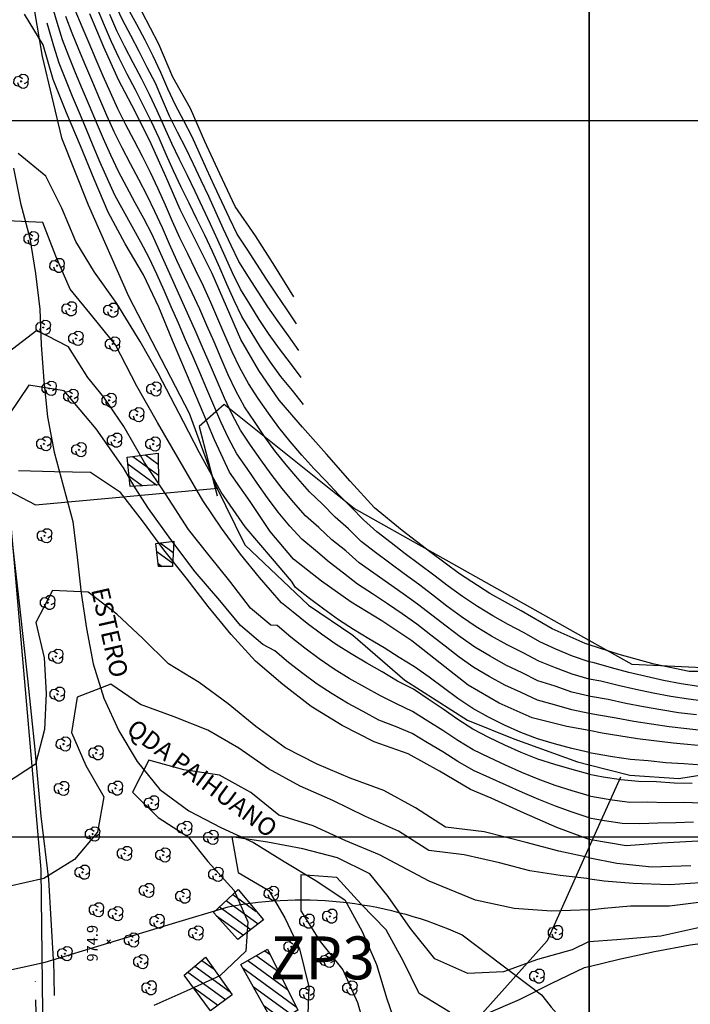
# Model space of a CAD drawing. Extents: x -6679024 to -6675666, y 353986 to 358060.
# Drawn here: x -6677559 to -6677372, y 356946 to 357221 of the extents above; entities that cross this region are included whole.
import ezdxf

# ---------------------------------------------------------------- set-up
doc = ezdxf.new("R2010")
doc.units = 0
doc.header["$LTSCALE"] = 20
doc.header["$MEASUREMENT"] = 0
doc.linetypes.add('DASHDOT', pattern=[1, 0.5, -0.25, 0, -0.25])
doc.linetypes.add('DASHED', pattern=[0.75, 0.5, -0.25])
for name, color, linetype in [('ACH-CONSTRUCCIONES', 8, 'CONTINUOUS'), ('ARBOLITOS', 94, 'CONTINUOUS'), ('CAMINO-EXISTENTES', 154, 'CONTINUOUS'), ('CERCOS', 4, 'CONTINUOUS'), ('CONSTRUCCIONES', 160, 'CONTINUOUS'), ('COTAS', 232, 'CONTINUOUS'), ('CURVAS-INDICES', 25, 'CONTINUOUS'), ('CURVAS-SECUNDARIAS', 45, 'CONTINUOUS'), ('DRENAJE-SECUNDARIO', 152, 'CONTINUOUS'), ('LÍMITE-URBANO', 6, 'LIMITE'), ('LÍMITE-ZONAS', 220, 'DASHDOT'), ('NOMBRE-ZONAS', 5, 'CONTINUOUS'), ('TOPONIMIA_', 170, 'CONTINUOUS'), ('UTM', 8, 'CONTINUOUS'), ('VÍAS_PRINC_PROY', 1, 'DASHED')]:
    doc.layers.add(name, color=color, linetype=linetype)
doc.styles.add('ROMANT', font='ROMANT')
doc.styles.get("Standard").update_dxf_attribs({"font": 'txt.shx', "height": 0.3})
doc.linetypes.add('LIMITE', pattern='A,0.3,[130,ltypeshp.shx,S=0.2,R=0,X=0,Y=0],0.3,-0.75', length=1.35)

# ---------------------------------------------------------------- blocks, each defined once
blk = doc.blocks.new('COD009', base_point=(354023.03, 6677556.07))
at = {"layer": 'ARBOLITOS'}
for p, q in [((354022.85904, 6677555.905187), (354023.195872, 6677556.209706)), ((354022.869885, 6677556.22979), (354023.173573, 6677555.899716))]:
    blk.add_line(p, q, dxfattribs=at)
for points in [[(354021.575253, 6677556.642781), (354021.85967, 6677557.567799), (354022.528191, 6677558.069781), (354023.562425, 6677558.061714), (354024.330185, 6677557.462548), (354024.469405, 6677556.604128), (354023.834674, 6677555.64596)], [(354022.893745, 6677554.22207), (354022.148979, 6677554.186388), (354021.444323, 6677554.550105), (354021.07706, 6677555.283368), (354021.129129, 6677555.990838), (354021.555294, 6677556.624679), (354022.619316, 6677556.994875)], [(354024.469405, 6677556.604128), (354025.02835, 6677555.933547), (354024.986154, 6677554.97638), (354024.61344, 6677554.361524), (354023.838675, 6677554.092164), (354022.893745, 6677554.22207), (354022.372237, 6677555.185192)]]:
    blk.add_lwpolyline(points, dxfattribs=at)
blk.add_lwpolyline([(354023.080083, 6677555.986528), (354022.933172, 6677555.97985), (354022.926494, 6677556.16015), (354023.073451, 6677556.165593)], close=True, dxfattribs=at)
blk = doc.blocks.new('COD010', base_point=(352813.82, 6677708.54))
at = {"layer": 'COTAS'}
for p, q in [((352813.320835, 6677708.039165), (352814.320835, 6677709.039165)), ((352813.320835, 6677709.039165), (352814.320835, 6677708.039165))]:
    blk.add_line(p, q, dxfattribs=at)

msp = doc.modelspace()

# ---------------------------------------------------------------- hatches: boundary and pattern name
at = {"layer": 'ACH-CONSTRUCCIONES'}
h = msp.add_hatch(dxfattribs=at)
h.set_pattern_fill('ANSI31', color=256, scale=20, angle=99, style=0)
h.set_pattern_definition([(144, (0, 2792.4084), (-1.4694631307, -2.0225424859), [])])
h.paths.add_polyline_path([(-6677554.56, 356875.08), (-6677565.74, 356873.56), (-6677568.12, 356891.11), (-6677581.92, 356888.73), (-6677583.8, 356902.12), (-6677584.48, 356908.52), (-6677573.92, 356910.91), (-6677572.03, 356894.7), (-6677558.14, 356897.35)])
h.paths.add_polyline_path([(-6677558.57, 356898.11), (-6677566.24, 356897.09), (-6677568.15, 356910.48), (-6677560.53, 356912.21)])
h.paths.add_polyline_path([(-6677568.04, 357045.11), (-6677566.42, 357025.76), (-6677579.46, 357024.77), (-6677580.2, 357035.81), (-6677573.48, 357037.06), (-6677573.82, 357044.27)])
h.paths.add_polyline_path([(-6677577.5, 357079.16), (-6677577.13, 357073.2), (-6677597.75, 357072.46), (-6677597.7, 357079.06)])
h.paths.add_polyline_path([(-6677572.93, 357081.15), (-6677573.35, 357084.17), (-6677579.36, 357083.58), (-6677579.06, 357081.12)])
h.paths.add_polyline_path([(-6677516.42, 357067.92), (-6677520.33, 357067.87), (-6677521.08, 357074.31), (-6677516.06, 357074.91)])
h.paths.add_polyline_path([(-6677520.37, 357090.66), (-6677528.29, 357090.24), (-6677529.15, 357098.38), (-6677520.44, 357099.55)])
h.paths.add_polyline_path([(-6677491.07, 356969.14), (-6677498.21, 356963.66), (-6677504.97, 356971.26), (-6677498.08, 356977.64)])
h.paths.add_polyline_path([(-6677499.81, 356948.25), (-6677505.82, 356943.77), (-6677513.16, 356953.73), (-6677507.19, 356958.76)])
h.paths.add_polyline_path([(-6677481.44, 356943.98), (-6677488.01, 356940.07), (-6677497.36, 356956.69), (-6677489.94, 356960.96)])

# ---------------------------------------------------------------- linework, layer by layer
at = {"layer": 'CAMINO-EXISTENTES', "color": 11, "ltscale": 10}
msp.add_lwpolyline([(-6677549.65, 356958.06), (-6677551.04, 356980.47), (-6677553.09, 356998.17), (-6677554.84, 357016.78), (-6677556.88, 357036.48), (-6677559.11, 357056.76), (-6677561.47, 357077.09)], dxfattribs=at)
at = {"layer": 'CERCOS'}
for points in [[(-6677400, 357047.2, 996.97), (-6677465.66, 357084.11, 996.97), (-6677502, 357113.09, 990.5), (-6677509, 357106.96, 984.2), (-6677503.96, 357087.64, 984.32)], [(-6677562.4, 357089.07, 978.41), (-6677554.72, 357085.06, 978.36), (-6677503.76, 357089.74, 982.07)], [(-6677495.45, 356939.51, 971.16), (-6677552.39, 356919.57, 971.16), (-6677553.16, 356983.24, 974.14), (-6677562.4, 357089.07, 978.41)], [(-6677351.78, 357025.34, 992.14), (-6677352.55, 357038.81, 998.66), (-6677388.06, 357040.49, 998.66), (-6677400, 357047.2, 996.97)], [(-6677391.27, 357009.05, 983.42), (-6677400, 356989.6, 969.24)], [(-6677400, 356989.61, 969.24), (-6677411.8, 356963.32, 969.24), (-6677448.89, 356921.78, 964.01)]]:
    msp.add_polyline3d(points, dxfattribs=at)
at = {"layer": 'CONSTRUCCIONES'}
for points in [[(-6677520.37, 357090.66, 983.43), (-6677528.29, 357090.24, 982.23), (-6677529.15, 357098.38, 982.69), (-6677520.44, 357099.55, 983.6)], [(-6677516.42, 357067.92, 982.57), (-6677520.33, 357067.87, 982.57), (-6677521.08, 357074.31, 982.57), (-6677516.06, 357074.91, 982.57)], [(-6677491.07, 356969.14, 976.19), (-6677498.21, 356963.66, 976.02), (-6677504.97, 356971.26, 975.74), (-6677498.08, 356977.64, 975.91)], [(-6677481.44, 356943.98, 976.48), (-6677488.01, 356940.07, 976.42), (-6677497.36, 356956.69, 975.97), (-6677489.94, 356960.96, 975.8)], [(-6677499.81, 356948.25, 976.71), (-6677505.82, 356943.77, 976.37), (-6677513.16, 356953.73, 976.14), (-6677507.19, 356958.76, 976.25)]]:
    msp.add_polyline3d(points, close=True, dxfattribs=at)
at = {"layer": 'CURVAS-INDICES'}
for points in [[(-6677482.51, 357143.17, 1010.02), (-6677487.83, 357151.72, 1010.02), (-6677493.26, 357160.21, 1010.02), (-6677498.95, 357168.46, 1010.02), (-6677503.25, 357177.51, 1010.02), (-6677507.46, 357186.6, 1010.02), (-6677511.46, 357195.8, 1010.02), (-6677516.38, 357204.55, 1010.02), (-6677520.28, 357213.8, 1010.02), (-6677524.89, 357222.69, 1010.02), (-6677529.71, 357231.49, 1010.02), (-6677533.61, 357240.74, 1010.02), (-6677535.35, 357250.67, 1010.02), (-6677536.49, 357260.65, 1010.02), (-6677537.78, 357270.68, 1010.02), (-6677539.72, 357280.51, 1010.02), (-6677541.9, 357290.35, 1010.02), (-6677542.94, 357300.38, 1010.02), (-6677544.19, 357310.31, 1010.02), (-6677545.23, 357320.34, 1010.02), (-6677546.41, 357326.71, 1010.02)], [(-6677400, 357022.03, 990.03), (-6677406.25, 357023.21, 990.03), (-6677415.98, 357025.63, 990.03), (-6677425.18, 357029.68, 990.03), (-6677433.82, 357034.74, 990.03), (-6677441.7, 357040.92, 990.03), (-6677449.59, 357047.1, 990.03), (-6677457.95, 357052.67, 990.03), (-6677466.53, 357057.89, 990.03), (-6677474.78, 357063.77, 990.03), (-6677482.67, 357069.95, 990.03), (-6677489.13, 357077.69, 990.03), (-6677494.71, 357085.99, 990.03), (-6677500.5, 357094.19, 990.03), (-6677504.71, 357103.28, 990.03), (-6677508.61, 357112.53, 990.03), (-6677512.51, 357121.78, 990.03), (-6677516.41, 357131.02, 990.03), (-6677520.31, 357140.27, 990.03), (-6677524.52, 357149.37, 990.03), (-6677529.64, 357158.01, 990.03), (-6677534.46, 357166.81, 990.03), (-6677538.36, 357176.06, 990.03), (-6677542.16, 357185.35, 990.03), (-6677546.06, 357194.6, 990.03), (-6677549.75, 357203.95, 990.03), (-6677552.59, 357213.59, 990.03), (-6677557.82, 357222.19, 990.03)], [(-6677400, 357046, 1000.05), (-6677401.18, 357046.39, 1000.05), (-6677410.37, 357050.44, 1000.05), (-6677419.01, 357055.51, 1000.05), (-6677427.81, 357060.37, 1000.05), (-6677436.24, 357065.79, 1000.05), (-6677444.28, 357071.77, 1000.05), (-6677452.27, 357077.9, 1000.05), (-6677459.99, 357084.28, 1000.05), (-6677466.82, 357091.72, 1000.05), (-6677473.43, 357099.26, 1000.05), (-6677480.15, 357106.76, 1000.05), (-6677486.67, 357114.35, 1000.05), (-6677492.36, 357122.6, 1000.05), (-6677497.38, 357131.29, 1000.05), (-6677501.38, 357140.49, 1000.05), (-6677505.39, 357149.69, 1000.05), (-6677509.79, 357158.68, 1000.05), (-6677514.31, 357167.63, 1000.05), (-6677518.31, 357176.83, 1000.05), (-6677522.41, 357185.97, 1000.05), (-6677526.92, 357194.92, 1000.05), (-6677531.54, 357203.82, 1000.05), (-6677535.64, 357212.97, 1000.05), (-6677539.54, 357222.21, 1000.05)], [(-6677400, 356991.64, 980.07), (-6677409.05, 356994.94, 980.07), (-6677418.24, 356998.99, 980.07), (-6677427.38, 357003.19, 980.07), (-6677433.16, 357005.56, 980.07), (-6677441.85, 357010.73, 980.07), (-6677450.65, 357015.59, 980.07), (-6677460.14, 357018.88, 980.07), (-6677469.06, 357023.43, 980.07), (-6677477.68, 357028.75, 980.07), (-6677485.67, 357034.88, 980.07), (-6677493.23, 357041.47, 980.07), (-6677500.06, 357048.91, 980.07), (-6677506.51, 357056.66, 980.07), (-6677512.61, 357064.7, 980.07), (-6677518.86, 357072.55, 980.07), (-6677524.86, 357080.65, 980.07), (-6677531.01, 357088.54, 980.07), (-6677539.38, 357094.11, 980.07), (-6677549.39, 357094.29, 980.07), (-6677559.45, 357094.57, 980.07)], [(-6677255.11, 357064.39, 1000.05), (-6677264.55, 357060.88, 1000.05), (-6677273.86, 357057.06, 1000.05), (-6677283.13, 357053.14, 1000.05), (-6677292.83, 357050.25, 1000.05), (-6677302.82, 357049.2, 1000.05), (-6677312.93, 357048.71, 1000.05), (-6677322.8, 357047.1, 1000.05), (-6677326.4, 357046.2, 1000.05), (-6677332.58, 357044.66, 1000.05), (-6677336.11, 357043.74, 1000.05), (-6677342.31, 357042.13, 1000.05), (-6677352.04, 357039.59, 1000.05), (-6677362.03, 357038.54, 1000.05), (-6677372.1, 357038.57, 1000.05), (-6677381.91, 357040.58, 1000.05), (-6677391.63, 357043.26, 1000.05), (-6677400, 357046, 1000.05)], [(-6677366.57, 357017.6, 990.03), (-6677376.54, 357018.54, 990.03), (-6677386.5, 357019.74, 990.03), (-6677396.38, 357021.35, 990.03), (-6677400, 357022.03, 990.03)], [(-6677369.66, 356991.17, 980.07), (-6677379.72, 356990.58, 980.07), (-6677389.73, 356989.89, 980.07), (-6677399.62, 356991.5, 980.07), (-6677400, 356991.64, 980.07)], [(-6677438.95, 356943.35, 970.04), (-6677447.53, 356948.56, 970.04), (-6677451.94, 356957.56, 970.04), (-6677456.76, 356966.36, 970.04), (-6677463.74, 356973.6, 970.04), (-6677470.56, 356981.04, 970.04), (-6677480.55, 356981.73, 970.04), (-6677480.6, 356971.67, 970.04), (-6677475.17, 356963.17, 970.04), (-6677468.87, 356955.22, 970.04), (-6677464.77, 356946.07, 970.04), (-6677461.93, 356936.43, 970.04)], [(-6677361.86, 356963.38, 970.04), (-6677371.86, 356962.07, 970.04), (-6677381.75, 356960.21, 970.04), (-6677391.66, 356958.08, 970.04), (-6677400, 356956.1, 970.04)], [(-6677400, 356956.1, 970.04), (-6677401.47, 356955.75, 970.04), (-6677410.57, 356951.42, 970.04), (-6677419.58, 356946.88, 970.04), (-6677428.91, 356942.81, 970.04)]]:
    msp.add_polyline3d(points, dxfattribs=at)
at = {"layer": 'CURVAS-SECUNDARIAS'}
for points in [[(-6677400, 357031.62, 994), (-6677404.86, 357032.78, 994), (-6677409.58, 357034.42, 994), (-6677414.34, 357035.94, 994), (-6677418.79, 357038.21, 994), (-6677423.31, 357040.36, 994), (-6677427.66, 357042.81, 994), (-6677431.97, 357045.36, 994), (-6677436.06, 357048.23, 994), (-6677440.04, 357051.25, 994), (-6677444.02, 357054.28, 994), (-6677447.97, 357057.35, 994), (-6677452.02, 357060.27, 994), (-6677456.11, 357063.15, 994), (-6677460.18, 357066.05, 994), (-6677464.27, 357068.92, 994), (-6677468.03, 357072.21, 994), (-6677471.91, 357075.36, 994), (-6677475.54, 357078.8, 994), (-6677479.32, 357082.07, 994), (-6677482.6, 357085.84, 994), (-6677485.83, 357089.66, 994), (-6677488.88, 357093.62, 994), (-6677491.75, 357097.71, 994), (-6677494.61, 357101.81, 994), (-6677497.44, 357105.93, 994), (-6677499.78, 357110.35, 994), (-6677501.94, 357114.86, 994), (-6677503.91, 357119.45, 994), (-6677505.87, 357124.05, 994), (-6677507.84, 357128.65, 994), (-6677509.82, 357133.24, 994), (-6677511.89, 357137.79, 994), (-6677513.92, 357142.36, 994), (-6677516.02, 357146.9, 994), (-6677518.03, 357151.48, 994), (-6677520.07, 357156.04, 994), (-6677522.14, 357160.59, 994), (-6677524.43, 357165.04, 994), (-6677526.86, 357169.41, 994), (-6677529.18, 357173.84, 994), (-6677531.54, 357178.24, 994), (-6677533.68, 357182.76, 994), (-6677535.71, 357187.33, 994), (-6677537.68, 357191.92, 994), (-6677539.61, 357196.54, 994), (-6677541.55, 357201.14, 994), (-6677543.5, 357205.75, 994), (-6677545.39, 357210.38, 994), (-6677547.22, 357215.03, 994), (-6677548.69, 357219.81, 994), (-6677550.09, 357224.61, 994)], [(-6677481.17, 357128.17, 1006), (-6677484.02, 357132.27, 1006), (-6677486.97, 357136.31, 1006), (-6677489.78, 357140.45, 1006), (-6677492.54, 357144.62, 1006), (-6677495.23, 357148.83, 1006), (-6677497.93, 357153.04, 1006), (-6677500.1, 357157.54, 1006), (-6677502.2, 357162.08, 1006), (-6677504.25, 357166.64, 1006), (-6677506.34, 357171.18, 1006), (-6677508.48, 357175.69, 1006), (-6677510.55, 357180.25, 1006), (-6677512.72, 357184.75, 1006), (-6677515.03, 357189.18, 1006), (-6677517.24, 357193.67, 1006), (-6677519.23, 357198.26, 1006), (-6677521.22, 357202.84, 1006), (-6677523.5, 357207.29, 1006), (-6677525.78, 357211.74, 1006), (-6677528.13, 357216.16, 1006), (-6677530.46, 357220.58, 1006), (-6677532.52, 357225.13, 1006)], [(-6677400, 357036.41, 996), (-6677404.79, 357037.81, 996), (-6677409.47, 357039.58, 996), (-6677414.11, 357041.41, 996), (-6677418.52, 357043.76, 996), (-6677422.98, 357046.02, 996), (-6677427.34, 357048.46, 996), (-6677431.63, 357051.03, 996), (-6677435.75, 357053.85, 996), (-6677439.77, 357056.84, 996), (-6677443.75, 357059.85, 996), (-6677447.71, 357062.91, 996), (-6677451.74, 357065.87, 996), (-6677455.77, 357068.82, 996), (-6677459.77, 357071.83, 996), (-6677463.7, 357074.9, 996), (-6677467.31, 357078.36, 996), (-6677471.03, 357081.69, 996), (-6677474.54, 357085.26, 996), (-6677478.16, 357088.69, 996), (-6677481.46, 357092.46, 996), (-6677484.71, 357096.26, 996), (-6677487.82, 357100.17, 996), (-6677490.73, 357104.23, 996), (-6677493.58, 357108.34, 996), (-6677496.34, 357112.5, 996), (-6677498.72, 357116.9, 996), (-6677500.88, 357121.41, 996), (-6677502.86, 357126, 996), (-6677504.83, 357130.59, 996), (-6677506.81, 357135.18, 996), (-6677508.84, 357139.75, 996), (-6677510.95, 357144.29, 996), (-6677513.05, 357148.83, 996), (-6677515.2, 357153.34, 996), (-6677517.24, 357157.9, 996), (-6677519.27, 357162.47, 996), (-6677521.34, 357167.03, 996), (-6677523.55, 357171.51, 996), (-6677525.88, 357175.93, 996), (-6677528.18, 357180.37, 996), (-6677530.51, 357184.79, 996), (-6677532.7, 357189.29, 996), (-6677534.77, 357193.84, 996), (-6677536.76, 357198.42, 996), (-6677538.72, 357203.03, 996), (-6677540.66, 357207.63, 996), (-6677542.6, 357212.24, 996), (-6677544.51, 357216.86, 996), (-6677546.29, 357221.53, 996)], [(-6677400, 357041.21, 998), (-6677404.71, 357042.86, 998), (-6677409.34, 357044.75, 998), (-6677413.86, 357046.87, 998), (-6677418.22, 357049.31, 998), (-6677422.63, 357051.66, 998), (-6677427, 357054.1, 998), (-6677431.27, 357056.69, 998), (-6677435.43, 357059.46, 998), (-6677439.47, 357062.41, 998), (-6677443.47, 357065.41, 998), (-6677447.44, 357068.44, 998), (-6677451.44, 357071.45, 998), (-6677455.4, 357074.49, 998), (-6677459.33, 357077.59, 998), (-6677463.06, 357080.9, 998), (-6677466.55, 357084.47, 998), (-6677470.08, 357088.02, 998), (-6677473.48, 357091.68, 998), (-6677476.96, 357095.27, 998), (-6677480.27, 357099.01, 998), (-6677483.54, 357102.8, 998), (-6677486.72, 357106.66, 998), (-6677489.67, 357110.69, 998), (-6677492.51, 357114.8, 998), (-6677495.2, 357119.02, 998), (-6677497.63, 357123.38, 998), (-6677499.8, 357127.88, 998), (-6677501.79, 357132.47, 998), (-6677503.77, 357137.06, 998), (-6677505.76, 357141.65, 998), (-6677507.83, 357146.2, 998), (-6677509.99, 357150.71, 998), (-6677512.15, 357155.22, 998), (-6677514.36, 357159.7, 998), (-6677516.42, 357164.26, 998), (-6677518.44, 357168.83, 998), (-6677520.49, 357173.39, 998), (-6677522.62, 357177.92, 998), (-6677524.87, 357182.38, 998), (-6677527.14, 357186.83, 998), (-6677529.45, 357191.27, 998), (-6677531.69, 357195.74, 998), (-6677533.8, 357200.27, 998), (-6677535.82, 357204.84, 998), (-6677537.79, 357209.44, 998), (-6677539.73, 357214.05, 998), (-6677541.67, 357218.65, 998), (-6677543.6, 357223.27, 998)], [(-6677479.84, 357113.16, 1002), (-6677482.96, 357117.07, 1002), (-6677486.14, 357120.93, 1002), (-6677489.05, 357124.99, 1002), (-6677491.86, 357129.12, 1002), (-6677494.48, 357133.38, 1002), (-6677497.04, 357137.67, 1002), (-6677499.21, 357142.18, 1002), (-6677501.23, 357146.75, 1002), (-6677503.25, 357151.32, 1002), (-6677505.26, 357155.9, 1002), (-6677507.44, 357160.4, 1002), (-6677509.61, 357164.9, 1002), (-6677511.8, 357169.4, 1002), (-6677514.06, 357173.86, 1002), (-6677516.14, 357178.41, 1002), (-6677518.18, 357182.97, 1002), (-6677520.21, 357187.54, 1002), (-6677522.27, 357192.09, 1002), (-6677524.52, 357196.56, 1002), (-6677526.79, 357201.01, 1002), (-6677529.11, 357205.44, 1002), (-6677531.39, 357209.89, 1002), (-6677533.45, 357214.45, 1002), (-6677535.45, 357219.03, 1002), (-6677537.39, 357223.64, 1002)], [(-6677480.51, 357120.67, 1004), (-6677483.49, 357124.68, 1004), (-6677486.56, 357128.63, 1004), (-6677489.42, 357132.72, 1004), (-6677492.2, 357136.87, 1004), (-6677494.85, 357141.11, 1004), (-6677497.49, 357145.36, 1004), (-6677499.65, 357149.86, 1004), (-6677501.71, 357154.42, 1004), (-6677503.75, 357158.99, 1004), (-6677505.8, 357163.54, 1004), (-6677507.98, 357168.05, 1004), (-6677510.09, 357172.58, 1004), (-6677512.26, 357177.08, 1004), (-6677514.52, 357181.54, 1004), (-6677516.67, 357186.06, 1004), (-6677518.72, 357190.62, 1004), (-6677520.73, 357195.19, 1004), (-6677522.88, 357199.71, 1004), (-6677525.15, 357204.16, 1004), (-6677527.45, 357208.6, 1004), (-6677529.79, 357213.02, 1004), (-6677531.98, 357217.51, 1004), (-6677533.99, 357222.09, 1004)], [(-6677481.84, 357135.67, 1008), (-6677484.58, 357139.85, 1008), (-6677487.38, 357143.99, 1008), (-6677490.14, 357148.16, 1008), (-6677492.86, 357152.35, 1008), (-6677495.62, 357156.53, 1008), (-6677498.38, 357160.69, 1008), (-6677500.56, 357165.19, 1008), (-6677502.68, 357169.71, 1008), (-6677504.76, 357174.26, 1008), (-6677506.86, 357178.8, 1008), (-6677508.94, 357183.35, 1008), (-6677510.98, 357187.91, 1008), (-6677513.26, 357192.36, 1008), (-6677515.6, 357196.77, 1008), (-6677517.74, 357201.29, 1008), (-6677519.71, 357205.89, 1008), (-6677521.83, 357210.41, 1008), (-6677524.12, 357214.86, 1008), (-6677526.44, 357219.28, 1008), (-6677528.83, 357223.68, 1008)], [(-6677400, 357026.82, 992), (-6677404.89, 357027.85, 992), (-6677409.69, 357029.25, 992), (-6677414.51, 357030.58, 992), (-6677419.05, 357032.65, 992), (-6677423.6, 357034.72, 992), (-6677427.97, 357037.15, 992), (-6677432.28, 357039.68, 992), (-6677436.34, 357042.59, 992), (-6677440.3, 357045.64, 992), (-6677444.26, 357048.7, 992), (-6677448.2, 357051.77, 992), (-6677452.28, 357054.66, 992), (-6677456.41, 357057.48, 992), (-6677460.56, 357060.27, 992), (-6677464.77, 357062.97, 992), (-6677468.7, 357066.05, 992), (-6677472.69, 357069.07, 992), (-6677476.49, 357072.31, 992), (-6677480.35, 357075.49, 992), (-6677483.71, 357079.18, 992), (-6677486.92, 357083.01, 992), (-6677489.91, 357087.01, 992), (-6677492.75, 357091.13, 992), (-6677495.6, 357095.23, 992), (-6677498.48, 357099.32, 992), (-6677500.81, 357103.74, 992), (-6677502.95, 357108.25, 992), (-6677504.93, 357112.85, 992), (-6677506.88, 357117.45, 992), (-6677508.84, 357122.05, 992), (-6677510.79, 357126.65, 992), (-6677512.81, 357131.23, 992), (-6677514.79, 357135.82, 992), (-6677516.81, 357140.39, 992), (-6677518.79, 357144.98, 992), (-6677520.84, 357149.55, 992), (-6677522.92, 357154.09, 992), (-6677525.26, 357158.51, 992), (-6677527.74, 357162.85, 992), (-6677530.13, 357167.24, 992), (-6677532.52, 357171.63, 992), (-6677534.64, 357176.16, 992), (-6677536.63, 357180.74, 992), (-6677538.57, 357185.35, 992), (-6677540.49, 357189.97, 992), (-6677542.42, 357194.58, 992), (-6677544.36, 357199.19, 992), (-6677546.25, 357203.82, 992), (-6677548.1, 357208.46, 992), (-6677549.62, 357213.23, 992), (-6677551.04, 357218.02, 992), (-6677551.46, 357219.65, 992)], [(-6677400, 357015.95, 988), (-6677404.88, 357017.05, 988), (-6677409.71, 357018.32, 988), (-6677414.51, 357019.71, 988), (-6677419.17, 357021.51, 988), (-6677423.74, 357023.54, 988), (-6677428.2, 357025.79, 988), (-6677432.56, 357028.24, 988), (-6677436.71, 357031.02, 988), (-6677440.7, 357034.03, 988), (-6677444.78, 357036.93, 988), (-6677448.8, 357039.89, 988), (-6677453.1, 357042.44, 988), (-6677457.31, 357045.12, 988), (-6677461.6, 357047.69, 988), (-6677465.87, 357050.29, 988), (-6677470.07, 357053, 988), (-6677474.13, 357055.92, 988), (-6677478.13, 357058.91, 988), (-6677482.04, 357062.04, 988), (-6677483.18, 357063.78, 988.04), (-6677488.55, 357070.01, 988.04), (-6677496.12, 357079, 988.04), (-6677502.84, 357088.67, 988.04), (-6677508.86, 357099.61, 988.04), (-6677513.33, 357108.33, 988.04), (-6677520.43, 357121.91, 988.04), (-6677525.47, 357130.72, 988.04), (-6677532.04, 357141.36, 988.04), (-6677538.21, 357150.1, 988.04), (-6677543.43, 357158.7, 988.04), (-6677547.33, 357167.94, 988.04), (-6677551.84, 357176.89, 988.04), (-6677559.56, 357183.27, 988.04)], [(-6677400, 357009.87, 986), (-6677404.84, 357011.14, 986), (-6677409.63, 357012.54, 986), (-6677414.39, 357014.1, 986), (-6677419.03, 357015.93, 986), (-6677423.59, 357017.98, 986), (-6677428.11, 357020.13, 986), (-6677432.53, 357022.46, 986), (-6677436.75, 357025.13, 986), (-6677440.82, 357028.04, 986), (-6677444.99, 357030.79, 986), (-6677449.11, 357033.62, 986), (-6677453.56, 357035.89, 986), (-6677457.86, 357038.42, 986), (-6677462.2, 357040.91, 986), (-6677466.49, 357043.47, 986), (-6677470.75, 357046.09, 986), (-6677474.81, 357049.01, 986), (-6677478.83, 357051.98, 986), (-6677482.73, 357055.12, 986), (-6677485.95, 357057.72, 986.04), (-6677492.17, 357064.84, 986.04), (-6677497.49, 357071.32, 986.04), (-6677502.77, 357078.55, 986.04), (-6677508.01, 357086.3, 986.04), (-6677514.99, 357098.3, 986.04), (-6677520.64, 357108.08, 986.04), (-6677526.4, 357118.21, 986.04), (-6677532.34, 357129.79, 986.04), (-6677538.69, 357137.59, 986.04), (-6677545.05, 357145.38, 986.04), (-6677549.05, 357154.58, 986.04), (-6677552.65, 357163.97, 986.04), (-6677562.65, 357164.41, 986.04)], [(-6677400, 357003.79, 984), (-6677404.79, 357005.22, 984), (-6677409.55, 357006.74, 984), (-6677414.25, 357008.46, 984), (-6677418.88, 357010.34, 984), (-6677423.44, 357012.4, 984), (-6677427.98, 357014.49, 984), (-6677432.47, 357016.68, 984), (-6677436.75, 357019.27, 984), (-6677440.89, 357022.07, 984), (-6677445.14, 357024.7, 984), (-6677449.36, 357027.37, 984), (-6677453.88, 357029.49, 984), (-6677458.34, 357031.72, 984), (-6677462.71, 357034.15, 984), (-6677467.06, 357036.62, 984), (-6677471.32, 357039.23, 984), (-6677475.46, 357042.04, 984), (-6677479.46, 357045.03, 984), (-6677483.38, 357048.13, 984), (-6677487.2, 357051.36, 984), (-6677488.94, 357051.5, 984.05), (-6677494.65, 357056.28, 984.05), (-6677500.39, 357063.82, 984.05), (-6677506.17, 357070.95, 984.05), (-6677512.01, 357078.23, 984.05), (-6677518.38, 357088.21, 984.05), (-6677524.28, 357096.96, 984.05), (-6677530.03, 357106.99, 984.05), (-6677535.62, 357115.19, 983.99), (-6677540.14, 357120.64, 983.99), (-6677545.46, 357129.19, 983.99), (-6677554.38, 357133.75, 983.99), (-6677562.35, 357127.61, 983.99)], [(-6677400, 356997.72, 982), (-6677404.75, 356999.29, 982), (-6677409.47, 357000.92, 982), (-6677414.11, 357002.79, 982), (-6677418.71, 357004.74, 982), (-6677423.26, 357006.81, 982), (-6677427.82, 357008.87, 982), (-6677432.38, 357010.91, 982), (-6677436.7, 357013.43, 982), (-6677440.92, 357016.1, 982), (-6677445.23, 357018.65, 982), (-6677449.53, 357021.19, 982), (-6677454.12, 357023.17, 982), (-6677458.77, 357025, 982), (-6677463.16, 357027.38, 982), (-6677467.58, 357029.73, 982), (-6677471.83, 357032.35, 982), (-6677476.06, 357035.02, 982), (-6677480.05, 357038.03, 982), (-6677484.01, 357041.08, 982), (-6677487.82, 357044.33, 982), (-6677491.21, 357046.05, 982), (-6677497.46, 357051.43, 982), (-6677503.2, 357058.36, 982), (-6677510.1, 357066.4, 982), (-6677516.92, 357075.45, 982), (-6677523.12, 357084.05, 982), (-6677526.92, 357089.88, 982), (-6677530.11, 357095.4, 982), (-6677537.75, 357106.33, 982), (-6677546.68, 357116.94, 982), (-6677556.56, 357118.55, 982), (-6677562.13, 357110.24, 982)], [(-6677399.88, 356986.46, 978.02), (-6677408.53, 356988.33, 978.02), (-6677417.63, 356990.81, 978.02), (-6677429.38, 356993.78, 978.02), (-6677440.15, 356995.07, 978.02), (-6677448.58, 357000.49, 978.02), (-6677457.38, 357005.35, 978.02), (-6677466.81, 357008.79, 978.02), (-6677476.06, 357012.69, 978.02), (-6677484.98, 357017.25, 978.02), (-6677493.12, 357023.17, 978.02), (-6677500.85, 357029.56, 978.02), (-6677509, 357035.48, 978.02), (-6677517.58, 357040.7, 978.02), (-6677524.72, 357047.74, 978.02), (-6677532.02, 357054.57, 978.02), (-6677540.01, 357060.7, 978.02), (-6677550.01, 357061.14, 978.02), (-6677554.59, 357052.2, 978.02), (-6677552.3, 357042.41, 978.02), (-6677551.75, 357032.39, 978.02), (-6677552.19, 357022.38, 978.02), (-6677554.74, 357012.71, 978.02), (-6677563.07, 357007.14, 978.02)], [(-6677369.41, 357034.35, 998), (-6677374.34, 357035.14, 998), (-6677379.26, 357036.02, 998), (-6677384.14, 357037.11, 998), (-6677389, 357038.3, 998), (-6677393.82, 357039.6, 998), (-6677398.63, 357040.97, 998), (-6677400, 357041.21, 998)], [(-6677399.84, 356980.61, 976.02), (-6677408.12, 356981.57, 976.02), (-6677416.66, 356982.83, 976.02), (-6677425.13, 356985.07, 976.02), (-6677434.93, 356987.34, 976.02), (-6677444.88, 356988.54, 976.02), (-6677453.31, 356993.96, 976.02), (-6677462.5, 356998.01, 976.02), (-6677471.62, 357002.47, 976.02), (-6677480.82, 357006.52, 976.02), (-6677489.62, 357011.38, 976.02), (-6677497.93, 357017.1, 976.02), (-6677506.57, 357022.17, 976.02), (-6677515.98, 357025.86, 976.02), (-6677525.41, 357029.3, 976.02), (-6677533.72, 357035.03, 976.02), (-6677543.12, 357031.41, 976.02), (-6677544.69, 357021.47, 976.02), (-6677540.69, 357012.27, 976.02), (-6677535.67, 357003.58, 976.02), (-6677537.38, 356993.68, 976.02), (-6677543.86, 356986.05, 976.02), (-6677552.42, 356980.74, 976.02), (-6677562.28, 356978.51, 976.02)], [(-6677367.33, 357030.16, 996), (-6677372.29, 357030.79, 996), (-6677377.23, 357031.56, 996), (-6677382.15, 357032.48, 996), (-6677387.04, 357033.51, 996), (-6677391.91, 357034.61, 996), (-6677396.76, 357035.85, 996), (-6677400, 357036.41, 996)], [(-6677370.09, 357026.4, 994), (-6677375.05, 357027.04, 994), (-6677379.99, 357027.8, 994), (-6677384.91, 357028.69, 994), (-6677389.83, 357029.58, 994), (-6677394.7, 357030.7, 994), (-6677399.63, 357031.55, 994), (-6677400, 357031.62, 994)], [(-6677367.75, 357021.98, 992), (-6677372.72, 357022.5, 992), (-6677377.69, 357023.11, 992), (-6677382.63, 357023.84, 992), (-6677387.58, 357024.56, 992), (-6677392.49, 357025.52, 992), (-6677397.42, 357026.34, 992), (-6677400, 357026.82, 992)], [(-6677400, 357015.95, 988), (-6677398.41, 357015.65, 988), (-6677393.49, 357014.8, 988), (-6677388.54, 357014.07, 988), (-6677383.56, 357013.67, 988), (-6677378.59, 357013.17, 988), (-6677373.6, 357012.89, 988), (-6677368.61, 357012.51, 988)], [(-6677399.99, 356971.97, 974.03), (-6677410.54, 356971.59, 974.03), (-6677421.01, 356972.33, 974.03), (-6677431.84, 356974.64, 974.03), (-6677444.78, 356979.94, 974.03), (-6677458.63, 356987.38, 974.03), (-6677467.99, 356991.23, 974.03), (-6677477.12, 356995.43, 974.03), (-6677486.73, 356998.41, 974.03), (-6677494.55, 357004.75, 974.03), (-6677503.36, 357009.61, 974.03), (-6677513.3, 357011.06, 974.03), (-6677523.02, 357013.74, 974.03), (-6677527.59, 357004.8, 974.03), (-6677520.45, 356997.76, 974.03), (-6677512.03, 356992.34, 974.03), (-6677506.61, 356985.46, 974.03), (-6677499.24, 356977.33, 974.03), (-6677495.43, 356968.6, 974.03), (-6677495.98, 356960.41, 974.03), (-6677503.25, 356953.5, 974.03), (-6677512.43, 356949.38, 974.03), (-6677521.62, 356945.25, 974.03)], [(-6677400, 357009.87, 986), (-6677396.17, 357009.17, 986), (-6677391.23, 357008.36, 986), (-6677386.25, 357007.92, 986), (-6677381.26, 357007.78, 986), (-6677376.27, 357007.45, 986), (-6677371.28, 357007.36, 986)], [(-6677400, 357003.79, 984), (-6677398.57, 357003.5, 984), (-6677393.64, 357002.68, 984), (-6677388.68, 357002.03, 984), (-6677383.69, 357002.11, 984), (-6677378.69, 357001.93, 984), (-6677373.7, 357002.01, 984), (-6677368.7, 357001.9, 984)], [(-6677400, 356997.72, 982), (-6677395.77, 356996.95, 982), (-6677390.83, 356996.14, 982), (-6677385.85, 356996.09, 982), (-6677380.85, 356996.31, 982), (-6677375.85, 356996.36, 982), (-6677370.86, 356996.57, 982)], [(-6677400, 356963.17, 972.04), (-6677404.83, 356960.8, 972.04), (-6677414.48, 356958.06, 972.04), (-6677423.96, 356954.66, 972.04), (-6677433.96, 356954.22, 972.04), (-6677443.16, 356958.27, 972.04), (-6677449.97, 356966.73, 972.04), (-6677456.17, 356975.74, 972.04), (-6677461.29, 356982.01, 972.04), (-6677470.39, 356986.46, 972.04), (-6677480.07, 356989.03, 972.04), (-6677489.94, 356990.89, 972.04), (-6677499.88, 356992.35, 972.04), (-6677498.14, 356982.41, 972.04), (-6677489.5, 356977.35, 972.04), (-6677485.02, 356969.75, 972.04), (-6677481, 356961.08, 972.04), (-6677478.39, 356950.43, 972.04), (-6677478.69, 356940.37, 972.04)], [(-6677399.88, 356986.46, 978.02), (-6677392.32, 356985.02, 978), (-6677382.51, 356983.97, 978), (-6677371.65, 356984.32, 978)], [(-6677399.84, 356980.61, 976.02), (-6677395.83, 356980.12, 976), (-6677387.77, 356979.42, 976), (-6677377.61, 356979.06, 976), (-6677366.05, 356979.77, 976)], [(-6677399.99, 356971.97, 974.03), (-6677395.83, 356972.41, 974), (-6677388.47, 356973.11, 974), (-6677377.61, 356973.11, 974), (-6677366.4, 356974.51, 974)], [(-6677400, 356963.17, 972.04), (-6677392.32, 356963.65, 972), (-6677380.06, 356964.7, 972), (-6677367.45, 356967.5, 972)]]:
    msp.add_polyline3d(points, dxfattribs=at)
at = {"layer": 'DRENAJE-SECUNDARIO'}
for points in [[(-6677558.89, 357245.96, 991), (-6677552.83, 357210.37, 987.75), (-6677547.41, 357187.62, 987.01), (-6677540.01, 357168.92, 987.01), (-6677528.73, 357143.34, 987.24), (-6677511.78, 357110.73, 987.58), (-6677504.33, 357090.45, 987.3), (-6677496.26, 357073.95, 986.84), (-6677478.48, 357057.12, 986.73), (-6677466.09, 357048.69, 986.73), (-6677451.57, 357036.09, 986.56), (-6677434, 357024.99, 986.33), (-6677421.12, 357019.77, 985.93), (-6677403.32, 357013.36, 985.93), (-6677400, 357012.5, 985.93)], [(-6677560.89, 357179.15, 984.22), (-6677558.95, 357169.32, 983.6), (-6677556.32, 357159.57, 982.57), (-6677554.73, 357149.69, 982.29), (-6677553.48, 357139.76, 981.38), (-6677553.18, 357129.75, 980.52), (-6677552.39, 357119.72, 979.33), (-6677551.35, 357109.69, 978.76), (-6677549.51, 357099.81, 978.3), (-6677544.28, 357080.43, 978.13), (-6677543.04, 357070.5, 976.08), (-6677542, 357060.47, 975.23), (-6677540.51, 357050.54, 974.03), (-6677538.57, 357040.71, 973.29), (-6677535.63, 357031.12, 973.29), (-6677531.42, 357022.02, 973.12), (-6677526.3, 357013.37, 972.78), (-6677519.94, 357005.58, 972.72), (-6677511.9, 356999.6, 971.64), (-6677502.94, 356994.94, 970.67), (-6677493.8, 356990.74, 970.22), (-6677485.22, 356985.52, 968.85), (-6677476.63, 356980.3, 968.11), (-6677468.27, 356974.73, 968.11), (-6677463.45, 356965.93, 966.69), (-6677459.45, 356956.74, 966.51), (-6677456.61, 356947.09, 965.95), (-6677454.14, 356940.17, 965.86)], [(-6677400, 357012.5, 985.93), (-6677388.72, 357009.6, 985.93), (-6677374.95, 357008.66, 985.93), (-6677354.15, 357012.03, 985.93), (-6677334.68, 357015.62, 986.27), (-6677291.23, 357027.23, 986.73), (-6677254.82, 357040.85, 987.3), (-6677187.25, 357068.49, 987.07), (-6677119.36, 357102.49, 987.41), (-6677091.16, 357115.93, 987.07), (-6677084.31, 357078.75, 968.45), (-6677067.05, 357037.25, 955.47), (-6677040.46, 356993.35, 934.97)]]:
    msp.add_polyline3d(points, dxfattribs=at)
at = {"layer": 'LÍMITE-URBANO', "flags": 128}
msp.add_lwpolyline([(-6677745.14, 356691.15), (-6677765.79, 356782.45, -0.386425), (-6677694.83, 356925.91), (-6677551.99, 356957.35), (-6677516.47, 356968.14), (-6677500.9, 356972.85, -0.155689), (-6677435.54, 356964.96), (-6677413.33, 356948.2, 0.113106), (-6677387, 356925.9), (-6677363.77, 356917.59), (-6677293.05, 356883.52, 0.175687), (-6677261.75, 356877.08), (-6677194.01, 356884.22), (-6677182.79, 356896.32), (-6677165.67, 356913.43), (-6677137.63, 356940.71), (-6677115.07, 356964.84), (-6677092.62, 356988.07), (-6677067.13, 357017.69), (-6677035.31, 357044.36), (-6677014.66, 357059.46), (-6676994.94, 357075.61), (-6676963.19, 357101.39), (-6676917.01, 357138.24), (-6676877.15, 357169.17), (-6676838.86, 357193.8), (-6676784.46, 357220.89), (-6676722.51, 357257.61), (-6676722.51, 357257.61), (-6676722.51, 357257.61), (-6676722.51, 357257.61), (-6676722.51, 357257.61), (-6676591.71, 356956.96), (-6676591.71, 356956.96), (-6676591.71, 356956.96), (-6676591.71, 356956.96), (-6676626.18, 356932.04), (-6676626.18, 356932.04), (-6676650.26, 356918.89), (-6676650.26, 356918.89), (-6676661.64, 356907.7), (-6676671.5, 356899.53), (-6676690.44, 356882.57), (-6676690.44, 356882.57), (-6676705.8, 356860.42), (-6676705.8, 356860.42), (-6676715.36, 356840.05), (-6676723.66, 356819.89), (-6676728.68, 356807.5), (-6676739.41, 356765.31), (-6676741.53, 356739.26), (-6676741.53, 356720.22), (-6676744.42, 356696.01), (-6676753.13, 356661.91), (-6676763.7, 356642.04), (-6676768.85, 356632.22), (-6676790, 356612.16), (-6676806.73, 356597.38), (-6676830.79, 356569.9), (-6676846.9, 356558.66), (-6676854.05, 356550.72), (-6676873.32, 356524.23), (-6676900.63, 356474.33), (-6676906.73, 356463.07), (-6676916.78, 356431.33), (-6676928.47, 356390.17), (-6676931.78, 356377.68), (-6676938.44, 356340.19), (-6676945.31, 356307.35), (-6676951.62, 356284.64), (-6676956.42, 356273.05), (-6676969.12, 356248.92), (-6676987.77, 356224.45), (-6676991.72, 356218.86), (-6676994.79, 356215.3), (-6677004.24, 356201.14), (-6677034.33, 356159.95), (-6677034.85, 356159.95), (-6677034.72, 356159.7), (-6677078.5, 356110.59), (-6677078.5, 356110.59), (-6677078.5, 356110.59), (-6677078.5, 356110.59), (-6677078.5, 356110.59), (-6677083.63, 356098.78), (-6677095.54, 356075.25), (-6677104.82, 356058.04), (-6677121.05, 356026.67), (-6677130.78, 356011.27), (-6677144.55, 355993.49), (-6677151.51, 355986.92), (-6677173.37, 355966.76), (-6677197.54, 355944.55), (-6677225.67, 355922.26), (-6677247.03, 355907.96), (-6677278.98, 355889.61), (-6677308.43, 355876.18), (-6677339.15, 355865.73), (-6677368.63, 355860.39), (-6677386.03, 355860.1), (-6677386.03, 355860.1, -0.271491), (-6677380.73, 355759.6), (-6677384.2, 355751.99), (-6677383.19, 355751.5), (-6677336.46, 355724.56), (-6677318.48, 355710.2), (-6677310.71, 355699.49), (-6677322.05, 355652.85), (-6677328.33, 355603.3), (-6677328.33, 355603.3), (-6677328.33, 355603.3), (-6677357.21, 355613.69), (-6677375.28, 355621.13), (-6677386.44, 355626.17), (-6677405.62, 355638.73), (-6677413.6, 355642.45), (-6677431.93, 355654.66), (-6677447.92, 355663.08), (-6677456.21, 355666.08), (-6677459.14, 355667.04), (-6677463.11, 355668.14), (-6677465.97, 355668.8), (-6677469.73, 355670.07), (-6677472.16, 355670.89), (-6677474.35, 355671.63), (-6677475.53, 355672.04), (-6677476.98, 355672.95), (-6677480.7, 355675.29), (-6677484.04, 355677.4), (-6677486.16, 355678.78), (-6677488.35, 355680.21), (-6677490.58, 355681.66), (-6677492.54, 355682.94), (-6677495.69, 355684.75), (-6677499.4, 355686.87), (-6677503.57, 355689.47), (-6677507.25, 355691.91), (-6677526.71, 355705.87), (-6677541.38, 355720.3), (-6677561.03, 355739.61), (-6677583.96, 355759.38), (-6677592.21, 355764.82), (-6677610.38, 355773.81), (-6677610.38, 355773.81), (-6677616.81, 355778.29), (-6677625.96, 355785.93), (-6677641.88, 355797.07), (-6677651.03, 355811.78), (-6677656.6, 355831.66), (-6677664.96, 355848.76), (-6677678.49, 355865.86), (-6677691.23, 355876.2), (-6677696.56, 355886.05), (-6677708.84, 355875.72), (-6677718.65, 355866.3), (-6677731.44, 355844.61), (-6677736.5, 355833.71), (-6677743.87, 355820.67), (-6677751.23, 355810.86), (-6677759.4, 355803.91), (-6677765.58, 355800.48), (-6677791.6, 355789.44), (-6677803.55, 355785.67), (-6677818.33, 355781.87), (-6677831.71, 355779.95), (-6677851.43, 355777.22), (-6677881.85, 355780.87), (-6677893.19, 355781.54), (-6677903.06, 355781.07), (-6677915.59, 355781.84), (-6677919.21, 355781.58), (-6677924.12, 355779.91), (-6677931.48, 355775.9), (-6677939.49, 355769.96), (-6677941.43, 355768.03), (-6677943.11, 355760.67), (-6677948.01, 355751.11), (-6677952.67, 355745.95), (-6677957.7, 355740.27), (-6677966.88, 355735.1), (-6677974.45, 355731.46), (-6677990.99, 355726.81), (-6677998.09, 355725), (-6678003.26, 355723.19), (-6678021.21, 355721.39), (-6678036.33, 355718.16), (-6678054.8, 355711.7), (-6678070.12, 355705.98), (-6678082.01, 355702.62), (-6678096.35, 355699.39), (-6678122.19, 355695.26), (-6678137.3, 355694.1), (-6678146.34, 355693.84), (-6678169.21, 355694.23), (-6678182.64, 355692.55), (-6678197.73, 355690.33), (-6678222.27, 355686.97), (-6678241.52, 355684.26), (-6678251.85, 355681.81), (-6678263.09, 355680.52), (-6678277.69, 355679.87), (-6678289.32, 355679.61), (-6678320.93, 355685.44), (-6678358.65, 355692.54), (-6678382.29, 355696.28), (-6678399.09, 355696.54), (-6678420.87, 355696.17), (-6678455.49, 355679.49), (-6678497.6, 355671.35), (-6678499.86, 355782.9), (-6678491.16, 355997.28), (-6678475.85, 356123.92), (-6678472.1, 356257.24), (-6678475.02, 356302.48), (-6678501.01, 356442.06), (-6678613.22, 356443.63, -0.079788), (-6678662.06, 356450.6), (-6678687.08, 356456.04), (-6678703.89, 356459.56), (-6678718.1, 356461.69, 0.099591), (-6678753.86, 356455.54), (-6678803.5, 356430.04), (-6678911.96, 356374.83), (-6678911.96, 356374.83), (-6678937.84, 356471.03), (-6678848.35, 356517.18), (-6678839.08, 356461.78), (-6678776.3, 356493, -0.186573), (-6678675.78, 356497.51), (-6678654.02, 356492.49), (-6678635.88, 356488.59), (-6678619.98, 356487.2, -0.109446), (-6678608.69, 356486.67), (-6678371.21, 356484.1), (-6678294.06, 356482.98), (-6678252.75, 356480.16), (-6678231.57, 356481.59, 0.030356), (-6678174.37, 356490.23), (-6678146.03, 356494.17), (-6678083.53, 356505.32), (-6678068.19, 356510.34), (-6678046.15, 356518.7), (-6678024.67, 356527.9), (-6677908.73, 356575.99), (-6677895.9, 356580.45), (-6677882.5, 356585.74, -0.097117), (-6677839.82, 356586.58), (-6677839.82, 356590.89, -0.044179), (-6677817.5, 356631.18), (-6677811.55, 356657.15), (-6677745.14, 356691.15)], format="xyb", close=True, dxfattribs=at)
at = {"layer": 'LÍMITE-ZONAS', "flags": 128}
msp.add_lwpolyline([(-6677553.55, 356917.53), (-6677554.12, 356917.35), (-6677554.75, 356955.72)], dxfattribs=at)
at = {"layer": 'UTM'}
for points in [[(-6677400, 357326.71), (-6677400, 355592.41)], [(-6677400, 355592.41), (-6677400, 357326.71)], [(-6677852.14, 357192.41), (-6677400, 357192.41)], [(-6677400, 357192.41), (-6676732.14, 357192.41)], [(-6677852.14, 356992.41), (-6677400, 356992.41)], [(-6677400, 356992.41), (-6676732.14, 356992.41)]]:
    msp.add_lwpolyline(points, dxfattribs=at)
at = {"layer": 'VÍAS_PRINC_PROY', "flags": 128}
msp.add_lwpolyline([(-6677549.65, 356958.06), (-6677549.24, 356933.21, 0.372935), (-6677540.21, 356927.65)], format="xyb", dxfattribs=at)

# ---------------------------------------------------------------- block references
at = {"layer": 'ARBOLITOS', "rotation": 90}
for p in [(-6677558.73, 357203.39, 987.47), (-6677555.88, 357159.42, 984.74), (-6677548.67, 357151.92, 984.85), (-6677545.28, 357139.82, 986.44), (-6677533.6, 357139.46, 986.44), (-6677552.55, 357134.64, 983.48), (-6677543.4, 357131.57, 984.22), (-6677533.16, 357130.01, 985.93), (-6677550.88, 357117.61, 981.83), (-6677544.79, 357115.39, 982.86), (-6677521.61, 357117.44, 986.44), (-6677534.14, 357114.28, 986.44), (-6677526.42, 357110.25, 986.44), (-6677552.34, 357102.14, 980.24), (-6677532.62, 357103.12, 986.44), (-6677521.87, 357102.07, 986.44), (-6677542.56, 357100.49, 986.44), (-6677552.17, 357076.44, 978.41), (-6677551.29, 357057.78, 977.67), (-6677549.02, 357042.78, 974.32), (-6677548.6, 357032.2, 976.19), (-6677546.9, 357018.28, 974.32), (-6677537.76, 357015.81, 974.32), (-6677547.43, 357005.87, 978.41), (-6677532.37, 357005.94, 974.32), (-6677522.29, 357001.82, 974.32), (-6677513.02, 356994.71, 974.32), (-6677538.75, 356993.14, 974.32), (-6677505.71, 356992.21, 974.32), (-6677529.83, 356987.71, 974.32), (-6677519.09, 356987.27, 974.32), (-6677541.6, 356982.45, 976.54), (-6677504.3, 356981.88, 974.32), (-6677523.63, 356977.37, 974.32), (-6677513.5, 356975.76, 974.32), (-6677488.8, 356976.57, 971.58), (-6677537.67, 356971.97, 975.17), (-6677532.31, 356970.88, 975.23), (-6677472.49, 356970.18, 971.58), (-6677520.73, 356968.75, 974.26), (-6677478.89, 356968.78, 971.58), (-6677509.9, 356965.49, 974.26), (-6677409.44, 356965.61, 972.09), (-6677527.85, 356963.52, 975), (-6677483.26, 356961.68, 971.58), (-6677546.5, 356959.72, 974.83), (-6677525.29, 356957.46, 974.66), (-6677473.16, 356957.83, 971.58), (-6677414.6, 356953.41, 971.41), (-6677522.96, 356950.17, 974.32), (-6677466.85, 356950.13, 971.7), (-6677478.89, 356948.7, 971.75)]:
    msp.add_blockref('COD009', p, dxfattribs=at)
at = {"layer": 'COTAS', "rotation": 90}
msp.add_blockref('COD010', (-6677534.3, 356963.09, 974.9), dxfattribs=at)

# ---------------------------------------------------------------- texts
at = {"layer": 'COTAS'}
msp.add_text('974.9', height=3, rotation=90, dxfattribs=at).set_placement((-6677537.34, 356957.53, 974.9))
at = {"layer": 'NOMBRE-ZONAS', "style": 'ROMANT'}
msp.add_text('ZP3', height=12, dxfattribs=at).set_placement((-6677489.23, 356952.55, 954.7))
at = {"layer": 'TOPONIMIA_', "style": 'ROMANT'}
for s, rotation, p in [('ESTERO ', 282.7307, (-6677539.22, 357061.4, 1888.9)), (' QDA PAIHUANO', 323.4465, (-6677530.91, 357022.48, 928.99))]:
    msp.add_text(s, height=5, rotation=rotation, dxfattribs=at).set_placement(p)

doc.saveas('drawing.dxf')
